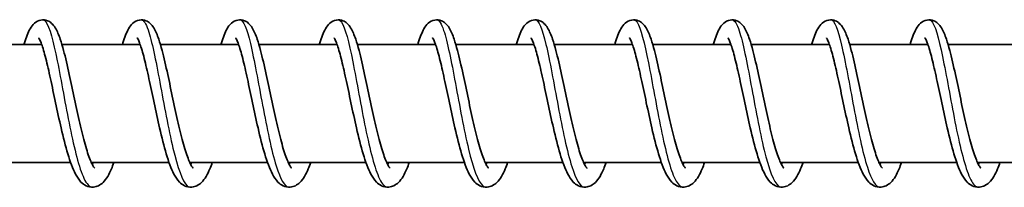
# Model space of a CAD drawing. Units: millimetres. Extents: x -12734 to 12517, y -1956 to 2453.
# Drawn here: x -9781 to -9681, y 180 to 197 of the extents above; entities that cross this region are included whole.
import ezdxf

# ---------------------------------------------------------------- set-up
doc = ezdxf.new("R2010")
doc.units = ezdxf.units.MM
doc.layers.add('Widoczne (ISO)', color=7, linetype='Continuous', lineweight=35)
doc.layers.add('Widoczne wąskie (ISO)', color=7, linetype='Continuous', lineweight=25)

msp = doc.modelspace()

# ---------------------------------------------------------------- linework, layer by layer
at = {"layer": 'Widoczne (ISO)'}
for p, q in [((-9778.529, 194.925), (-9786.469, 194.925)), ((-9768.533, 194.925), (-9776.472, 194.925)), ((-9758.536, 194.925), (-9766.476, 194.925)), ((-9748.54, 194.925), (-9756.48, 194.925)), ((-9738.544, 194.925), (-9746.484, 194.925)), ((-9728.548, 194.925), (-9736.488, 194.925)), ((-9718.551, 194.925), (-9726.491, 194.925)), ((-9708.555, 194.925), (-9716.495, 194.925)), ((-9698.559, 194.925), (-9706.499, 194.925)), ((-9688.563, 194.925), (-9696.503, 194.925)), ((-9678.566, 194.925), (-9686.506, 194.925)), ((-9775.592, 182.925), (-9783.479, 182.925)), ((-9765.596, 182.925), (-9773.483, 182.925)), ((-9755.599, 182.925), (-9763.487, 182.925)), ((-9745.603, 182.925), (-9753.49, 182.925)), ((-9735.607, 182.925), (-9743.494, 182.925)), ((-9725.611, 182.925), (-9733.498, 182.925)), ((-9715.615, 182.925), (-9723.502, 182.925)), ((-9705.618, 182.925), (-9713.505, 182.925)), ((-9695.622, 182.925), (-9703.509, 182.925)), ((-9685.626, 182.925), (-9693.513, 182.925)), ((-9675.63, 182.925), (-9683.517, 182.925))]:
    msp.add_line(p, q, dxfattribs=at)
for points, knots in [([(-9780.321, 194.925), (-9780.306, 194.976), (-9780.291, 195.026), (-9780.1, 195.655), (-9779.927, 196.126), (-9779.587, 196.721), (-9779.456, 196.911), (-9779.094, 197.229), (-9778.864, 197.362), (-9778.378, 197.444), (-9778.136, 197.414), (-9777.772, 197.268), (-9777.632, 197.172), (-9777.363, 196.93), (-9777.249, 196.777), (-9776.945, 196.288), (-9776.792, 195.909), (-9776.524, 195.113), (-9776.413, 194.731), (-9776.114, 193.603), (-9775.922, 192.767), (-9775.555, 191.077), (-9775.376, 190.213), (-9775.021, 188.535), (-9774.841, 187.698), (-9774.485, 186.153), (-9774.303, 185.422), (-9773.949, 184.17), (-9773.771, 183.625), (-9773.528, 183.021), (-9773.454, 182.857), (-9773.326, 182.608), (-9773.27, 182.516), (-9773.188, 182.4), (-9773.159, 182.368), (-9773.145, 182.354), (-9773.143, 182.353), (-9773.143, 182.353)], [272.634528, 272.634528, 272.634528, 272.634528, 272.657753, 272.657753, 272.931499, 272.931499, 273.074369, 273.074369, 273.198103, 273.198103, 273.301499, 273.301499, 273.387004, 273.387004, 273.503245, 273.503245, 273.739159, 273.739159, 273.912588, 273.912588, 274.205574, 274.205574, 274.468537, 274.468537, 274.720519, 274.720519, 274.965532, 274.965532, 275.201417, 275.201417, 275.30842, 275.30842, 275.402613, 275.402613, 275.482461, 275.482461, 275.50414, 275.50414, 275.50414, 275.50414]), ([(-9770.325, 194.925), (-9770.31, 194.976), (-9770.295, 195.026), (-9770.103, 195.655), (-9769.93, 196.126), (-9769.591, 196.721), (-9769.459, 196.911), (-9769.098, 197.229), (-9768.868, 197.362), (-9768.381, 197.444), (-9768.14, 197.414), (-9767.776, 197.268), (-9767.636, 197.172), (-9767.367, 196.93), (-9767.253, 196.777), (-9766.949, 196.288), (-9766.796, 195.909), (-9766.528, 195.113), (-9766.416, 194.731), (-9766.118, 193.603), (-9765.926, 192.767), (-9765.559, 191.077), (-9765.38, 190.213), (-9765.025, 188.535), (-9764.845, 187.698), (-9764.488, 186.153), (-9764.307, 185.422), (-9763.953, 184.17), (-9763.775, 183.625), (-9763.532, 183.021), (-9763.458, 182.857), (-9763.329, 182.608), (-9763.273, 182.516), (-9763.192, 182.4), (-9763.163, 182.368), (-9763.149, 182.354), (-9763.147, 182.353), (-9763.147, 182.353)], [277.493136, 277.493136, 277.493136, 277.493136, 277.51636, 277.51636, 277.790107, 277.790107, 277.932976, 277.932976, 278.05671, 278.05671, 278.160107, 278.160107, 278.245612, 278.245612, 278.361852, 278.361852, 278.597767, 278.597767, 278.771196, 278.771196, 279.064181, 279.064181, 279.327145, 279.327145, 279.579127, 279.579127, 279.824139, 279.824139, 280.060025, 280.060025, 280.167028, 280.167028, 280.261221, 280.261221, 280.341068, 280.341068, 280.362747, 280.362747, 280.362747, 280.362747]), ([(-9760.329, 194.925), (-9760.314, 194.976), (-9760.299, 195.026), (-9760.107, 195.655), (-9759.934, 196.126), (-9759.595, 196.721), (-9759.463, 196.911), (-9759.102, 197.229), (-9758.871, 197.362), (-9758.385, 197.444), (-9758.144, 197.414), (-9757.78, 197.268), (-9757.64, 197.172), (-9757.371, 196.93), (-9757.256, 196.777), (-9756.953, 196.288), (-9756.799, 195.909), (-9756.531, 195.113), (-9756.42, 194.731), (-9756.121, 193.603), (-9755.93, 192.767), (-9755.563, 191.077), (-9755.383, 190.213), (-9755.029, 188.535), (-9754.849, 187.698), (-9754.492, 186.153), (-9754.311, 185.422), (-9753.957, 184.17), (-9753.779, 183.625), (-9753.536, 183.021), (-9753.462, 182.857), (-9753.333, 182.608), (-9753.277, 182.516), (-9753.195, 182.4), (-9753.166, 182.368), (-9753.153, 182.354), (-9753.151, 182.353), (-9753.151, 182.353)], [282.351744, 282.351744, 282.351744, 282.351744, 282.374968, 282.374968, 282.648714, 282.648714, 282.791584, 282.791584, 282.915318, 282.915318, 283.018714, 283.018714, 283.104219, 283.104219, 283.22046, 283.22046, 283.456374, 283.456374, 283.629803, 283.629803, 283.922789, 283.922789, 284.185753, 284.185753, 284.437734, 284.437734, 284.682747, 284.682747, 284.918632, 284.918632, 285.025636, 285.025636, 285.119828, 285.119828, 285.199676, 285.199676, 285.221355, 285.221355, 285.221355, 285.221355]), ([(-9750.332, 194.925), (-9750.317, 194.976), (-9750.302, 195.026), (-9750.111, 195.655), (-9749.938, 196.126), (-9749.599, 196.721), (-9749.467, 196.911), (-9749.106, 197.229), (-9748.875, 197.362), (-9748.389, 197.444), (-9748.148, 197.414), (-9747.783, 197.268), (-9747.644, 197.172), (-9747.375, 196.93), (-9747.26, 196.777), (-9746.957, 196.288), (-9746.803, 195.909), (-9746.535, 195.113), (-9746.424, 194.731), (-9746.125, 193.603), (-9745.933, 192.767), (-9745.567, 191.077), (-9745.387, 190.213), (-9745.032, 188.535), (-9744.853, 187.698), (-9744.496, 186.153), (-9744.314, 185.422), (-9743.961, 184.17), (-9743.783, 183.625), (-9743.54, 183.021), (-9743.465, 182.857), (-9743.337, 182.608), (-9743.281, 182.516), (-9743.199, 182.4), (-9743.17, 182.368), (-9743.156, 182.354), (-9743.155, 182.353), (-9743.155, 182.353)], [287.210351, 287.210351, 287.210351, 287.210351, 287.233576, 287.233576, 287.507322, 287.507322, 287.650192, 287.650192, 287.773925, 287.773925, 287.877322, 287.877322, 287.962827, 287.962827, 288.079068, 288.079068, 288.314982, 288.314982, 288.488411, 288.488411, 288.781397, 288.781397, 289.04436, 289.04436, 289.296342, 289.296342, 289.541355, 289.541355, 289.77724, 289.77724, 289.884243, 289.884243, 289.978436, 289.978436, 290.058284, 290.058284, 290.079963, 290.079963, 290.079963, 290.079963]), ([(-9740.336, 194.925), (-9740.321, 194.976), (-9740.306, 195.026), (-9740.115, 195.655), (-9739.942, 196.126), (-9739.602, 196.721), (-9739.471, 196.911), (-9739.11, 197.229), (-9738.879, 197.362), (-9738.393, 197.444), (-9738.151, 197.414), (-9737.787, 197.268), (-9737.647, 197.172), (-9737.378, 196.93), (-9737.264, 196.777), (-9736.96, 196.288), (-9736.807, 195.909), (-9736.539, 195.113), (-9736.428, 194.731), (-9736.129, 193.603), (-9735.937, 192.767), (-9735.571, 191.077), (-9735.391, 190.213), (-9735.036, 188.535), (-9734.856, 187.698), (-9734.5, 186.153), (-9734.318, 185.422), (-9733.965, 184.17), (-9733.786, 183.625), (-9733.543, 183.021), (-9733.469, 182.857), (-9733.341, 182.608), (-9733.285, 182.516), (-9733.203, 182.4), (-9733.174, 182.368), (-9733.16, 182.354), (-9733.158, 182.353), (-9733.158, 182.353)], [292.068959, 292.068959, 292.068959, 292.068959, 292.092183, 292.092183, 292.36593, 292.36593, 292.508799, 292.508799, 292.632533, 292.632533, 292.73593, 292.73593, 292.821435, 292.821435, 292.937675, 292.937675, 293.17359, 293.17359, 293.347019, 293.347019, 293.640004, 293.640004, 293.902968, 293.902968, 294.15495, 294.15495, 294.399962, 294.399962, 294.635848, 294.635848, 294.742851, 294.742851, 294.837044, 294.837044, 294.916891, 294.916891, 294.93857, 294.93857, 294.93857, 294.93857]), ([(-9730.34, 194.925), (-9730.325, 194.976), (-9730.31, 195.026), (-9730.118, 195.655), (-9729.946, 196.126), (-9729.606, 196.721), (-9729.474, 196.911), (-9729.113, 197.229), (-9728.883, 197.362), (-9728.396, 197.444), (-9728.155, 197.414), (-9727.791, 197.268), (-9727.651, 197.172), (-9727.382, 196.93), (-9727.268, 196.777), (-9726.964, 196.288), (-9726.811, 195.909), (-9726.543, 195.113), (-9726.431, 194.731), (-9726.133, 193.603), (-9725.941, 192.767), (-9725.574, 191.077), (-9725.395, 190.213), (-9725.04, 188.535), (-9724.86, 187.698), (-9724.504, 186.153), (-9724.322, 185.422), (-9723.968, 184.17), (-9723.79, 183.625), (-9723.547, 183.021), (-9723.473, 182.857), (-9723.344, 182.608), (-9723.288, 182.516), (-9723.207, 182.4), (-9723.178, 182.368), (-9723.164, 182.354), (-9723.162, 182.353), (-9723.162, 182.353)], [296.927567, 296.927567, 296.927567, 296.927567, 296.950791, 296.950791, 297.224537, 297.224537, 297.367407, 297.367407, 297.491141, 297.491141, 297.594537, 297.594537, 297.680042, 297.680042, 297.796283, 297.796283, 298.032197, 298.032197, 298.205626, 298.205626, 298.498612, 298.498612, 298.761576, 298.761576, 299.013557, 299.013557, 299.25857, 299.25857, 299.494455, 299.494455, 299.601459, 299.601459, 299.695651, 299.695651, 299.775499, 299.775499, 299.797178, 299.797178, 299.797178, 299.797178]), ([(-9720.344, 194.925), (-9720.329, 194.976), (-9720.314, 195.026), (-9720.122, 195.655), (-9719.949, 196.126), (-9719.61, 196.721), (-9719.478, 196.911), (-9719.117, 197.229), (-9718.886, 197.362), (-9718.4, 197.444), (-9718.159, 197.414), (-9717.795, 197.268), (-9717.655, 197.172), (-9717.386, 196.93), (-9717.271, 196.777), (-9716.968, 196.288), (-9716.814, 195.909), (-9716.546, 195.113), (-9716.435, 194.731), (-9716.136, 193.603), (-9715.945, 192.767), (-9715.578, 191.077), (-9715.399, 190.213), (-9715.044, 188.535), (-9714.864, 187.698), (-9714.507, 186.153), (-9714.326, 185.422), (-9713.972, 184.17), (-9713.794, 183.625), (-9713.551, 183.021), (-9713.477, 182.857), (-9713.348, 182.608), (-9713.292, 182.516), (-9713.211, 182.4), (-9713.181, 182.368), (-9713.168, 182.354), (-9713.166, 182.353), (-9713.166, 182.353)], [301.786174, 301.786174, 301.786174, 301.786174, 301.809399, 301.809399, 302.083145, 302.083145, 302.226015, 302.226015, 302.349748, 302.349748, 302.453145, 302.453145, 302.53865, 302.53865, 302.654891, 302.654891, 302.890805, 302.890805, 303.064234, 303.064234, 303.35722, 303.35722, 303.620183, 303.620183, 303.872165, 303.872165, 304.117178, 304.117178, 304.353063, 304.353063, 304.460066, 304.460066, 304.554259, 304.554259, 304.634107, 304.634107, 304.655786, 304.655786, 304.655786, 304.655786]), ([(-9710.347, 194.925), (-9710.333, 194.976), (-9710.318, 195.026), (-9710.126, 195.655), (-9709.953, 196.126), (-9709.614, 196.721), (-9709.482, 196.911), (-9709.121, 197.229), (-9708.89, 197.362), (-9708.404, 197.444), (-9708.163, 197.414), (-9707.798, 197.268), (-9707.659, 197.172), (-9707.39, 196.93), (-9707.275, 196.777), (-9706.972, 196.288), (-9706.818, 195.909), (-9706.55, 195.113), (-9706.439, 194.731), (-9706.14, 193.603), (-9705.949, 192.767), (-9705.582, 191.077), (-9705.402, 190.213), (-9705.048, 188.535), (-9704.868, 187.698), (-9704.511, 186.153), (-9704.329, 185.422), (-9703.976, 184.17), (-9703.798, 183.625), (-9703.555, 183.021), (-9703.48, 182.857), (-9703.352, 182.608), (-9703.296, 182.516), (-9703.214, 182.4), (-9703.185, 182.368), (-9703.171, 182.354), (-9703.17, 182.353), (-9703.17, 182.353)], [306.644782, 306.644782, 306.644782, 306.644782, 306.668006, 306.668006, 306.941753, 306.941753, 307.084622, 307.084622, 307.208356, 307.208356, 307.311753, 307.311753, 307.397258, 307.397258, 307.513498, 307.513498, 307.749413, 307.749413, 307.922841, 307.922841, 308.215827, 308.215827, 308.478791, 308.478791, 308.730773, 308.730773, 308.975785, 308.975785, 309.211671, 309.211671, 309.318674, 309.318674, 309.412867, 309.412867, 309.492714, 309.492714, 309.514393, 309.514393, 309.514393, 309.514393]), ([(-9700.351, 194.925), (-9700.336, 194.976), (-9700.321, 195.026), (-9700.13, 195.655), (-9699.957, 196.126), (-9699.618, 196.721), (-9699.486, 196.911), (-9699.125, 197.229), (-9698.894, 197.362), (-9698.408, 197.444), (-9698.166, 197.414), (-9697.802, 197.268), (-9697.663, 197.172), (-9697.393, 196.93), (-9697.279, 196.777), (-9696.975, 196.288), (-9696.822, 195.909), (-9696.554, 195.113), (-9696.443, 194.731), (-9696.144, 193.603), (-9695.952, 192.767), (-9695.586, 191.077), (-9695.406, 190.213), (-9695.051, 188.535), (-9694.871, 187.698), (-9694.515, 186.153), (-9694.333, 185.422), (-9693.98, 184.17), (-9693.801, 183.625), (-9693.558, 183.021), (-9693.484, 182.857), (-9693.356, 182.608), (-9693.3, 182.516), (-9693.218, 182.4), (-9693.189, 182.368), (-9693.175, 182.354), (-9693.174, 182.353), (-9693.174, 182.353)], [311.50339, 311.50339, 311.50339, 311.50339, 311.526614, 311.526614, 311.80036, 311.80036, 311.94323, 311.94323, 312.066964, 312.066964, 312.17036, 312.17036, 312.255865, 312.255865, 312.372106, 312.372106, 312.60802, 312.60802, 312.781449, 312.781449, 313.074435, 313.074435, 313.337399, 313.337399, 313.58938, 313.58938, 313.834393, 313.834393, 314.070278, 314.070278, 314.177282, 314.177282, 314.271474, 314.271474, 314.351322, 314.351322, 314.373001, 314.373001, 314.373001, 314.373001]), ([(-9690.355, 194.925), (-9690.34, 194.976), (-9690.325, 195.026), (-9690.133, 195.655), (-9689.961, 196.126), (-9689.621, 196.721), (-9689.489, 196.911), (-9689.128, 197.229), (-9688.898, 197.362), (-9688.411, 197.444), (-9688.17, 197.414), (-9687.806, 197.268), (-9687.666, 197.172), (-9687.397, 196.93), (-9687.283, 196.777), (-9686.979, 196.288), (-9686.826, 195.909), (-9686.558, 195.113), (-9686.446, 194.731), (-9686.148, 193.603), (-9685.956, 192.767), (-9685.589, 191.077), (-9685.41, 190.213), (-9685.055, 188.535), (-9684.875, 187.698), (-9684.519, 186.153), (-9684.337, 185.422), (-9683.983, 184.17), (-9683.805, 183.625), (-9683.562, 183.021), (-9683.488, 182.857), (-9683.36, 182.608), (-9683.303, 182.516), (-9683.222, 182.4), (-9683.193, 182.368), (-9683.179, 182.354), (-9683.177, 182.353), (-9683.177, 182.353)], [316.361997, 316.361997, 316.361997, 316.361997, 316.385222, 316.385222, 316.658968, 316.658968, 316.801838, 316.801838, 316.925571, 316.925571, 317.028968, 317.028968, 317.114473, 317.114473, 317.230714, 317.230714, 317.466628, 317.466628, 317.640057, 317.640057, 317.933043, 317.933043, 318.196006, 318.196006, 318.447988, 318.447988, 318.693001, 318.693001, 318.928886, 318.928886, 319.035889, 319.035889, 319.130082, 319.130082, 319.209929, 319.209929, 319.231609, 319.231609, 319.231609, 319.231609]), ([(-9771.206, 182.925), (-9771.286, 182.7), (-9771.368, 182.488), (-9771.69, 181.726), (-9771.933, 181.269), (-9772.433, 180.781), (-9772.587, 180.664), (-9772.922, 180.501), (-9773.099, 180.448), (-9773.536, 180.411), (-9773.8, 180.466), (-9774.223, 180.667), (-9774.393, 180.803), (-9774.762, 181.182), (-9774.936, 181.451), (-9775.383, 182.304), (-9775.635, 182.998), (-9776.112, 184.589), (-9776.341, 185.494), (-9776.75, 187.267), (-9776.939, 188.146), (-9777.296, 189.836), (-9777.469, 190.67), (-9777.799, 192.19), (-9777.96, 192.9), (-9778.264, 194.093), (-9778.412, 194.602), (-9778.605, 195.136), (-9778.662, 195.275), (-9778.753, 195.467), (-9778.789, 195.531), (-9778.821, 195.579), (-9778.828, 195.587), (-9778.828, 195.587)], [456.739926, 456.739926, 456.739926, 456.739926, 456.841002, 456.841002, 457.130879, 457.130879, 457.23459, 457.23459, 457.324191, 457.324191, 457.449313, 457.449313, 457.566611, 457.566611, 457.748659, 457.748659, 458.070309, 458.070309, 458.375234, 458.375234, 458.639869, 458.639869, 458.893901, 458.893901, 459.140923, 459.140923, 459.378601, 459.378601, 459.485038, 459.485038, 459.574372, 459.574372, 459.619072, 459.619072, 459.619072, 459.619072]), ([(-9761.21, 182.925), (-9761.29, 182.7), (-9761.371, 182.488), (-9761.694, 181.726), (-9761.936, 181.269), (-9762.437, 180.781), (-9762.59, 180.664), (-9762.925, 180.501), (-9763.102, 180.448), (-9763.54, 180.411), (-9763.804, 180.466), (-9764.226, 180.667), (-9764.397, 180.803), (-9764.766, 181.182), (-9764.94, 181.451), (-9765.387, 182.304), (-9765.639, 182.998), (-9766.116, 184.589), (-9766.344, 185.494), (-9766.754, 187.267), (-9766.943, 188.146), (-9767.3, 189.836), (-9767.473, 190.67), (-9767.803, 192.19), (-9767.964, 192.9), (-9768.268, 194.093), (-9768.416, 194.602), (-9768.608, 195.136), (-9768.666, 195.275), (-9768.756, 195.467), (-9768.793, 195.531), (-9768.825, 195.579), (-9768.832, 195.587), (-9768.832, 195.587)], [451.837593, 451.837593, 451.837593, 451.837593, 451.93867, 451.93867, 452.228547, 452.228547, 452.332258, 452.332258, 452.421859, 452.421859, 452.546981, 452.546981, 452.664279, 452.664279, 452.846327, 452.846327, 453.167977, 453.167977, 453.472902, 453.472902, 453.737537, 453.737537, 453.991569, 453.991569, 454.238591, 454.238591, 454.476268, 454.476268, 454.582706, 454.582706, 454.67204, 454.67204, 454.71674, 454.71674, 454.71674, 454.71674]), ([(-9751.213, 182.925), (-9751.294, 182.7), (-9751.375, 182.488), (-9751.697, 181.726), (-9751.94, 181.269), (-9752.441, 180.781), (-9752.594, 180.664), (-9752.929, 180.501), (-9753.106, 180.448), (-9753.543, 180.411), (-9753.807, 180.466), (-9754.23, 180.667), (-9754.401, 180.803), (-9754.77, 181.182), (-9754.943, 181.451), (-9755.391, 182.304), (-9755.643, 182.998), (-9756.12, 184.589), (-9756.348, 185.494), (-9756.758, 187.267), (-9756.946, 188.146), (-9757.303, 189.836), (-9757.477, 190.67), (-9757.807, 192.19), (-9757.968, 192.9), (-9758.271, 194.093), (-9758.419, 194.602), (-9758.612, 195.136), (-9758.669, 195.275), (-9758.76, 195.467), (-9758.797, 195.531), (-9758.829, 195.579), (-9758.836, 195.587), (-9758.836, 195.587)], [446.935261, 446.935261, 446.935261, 446.935261, 447.036337, 447.036337, 447.326215, 447.326215, 447.429926, 447.429926, 447.519527, 447.519527, 447.644649, 447.644649, 447.761947, 447.761947, 447.943995, 447.943995, 448.265644, 448.265644, 448.57057, 448.57057, 448.835205, 448.835205, 449.089237, 449.089237, 449.336259, 449.336259, 449.573936, 449.573936, 449.680374, 449.680374, 449.769708, 449.769708, 449.814407, 449.814407, 449.814407, 449.814407]), ([(-9741.217, 182.925), (-9741.297, 182.7), (-9741.379, 182.488), (-9741.701, 181.726), (-9741.944, 181.269), (-9742.445, 180.781), (-9742.598, 180.664), (-9742.933, 180.501), (-9743.11, 180.448), (-9743.547, 180.411), (-9743.811, 180.466), (-9744.234, 180.667), (-9744.404, 180.803), (-9744.774, 181.182), (-9744.947, 181.451), (-9745.395, 182.304), (-9745.647, 182.998), (-9746.124, 184.589), (-9746.352, 185.494), (-9746.762, 187.267), (-9746.95, 188.146), (-9747.307, 189.836), (-9747.481, 190.67), (-9747.81, 192.19), (-9747.972, 192.9), (-9748.275, 194.093), (-9748.423, 194.602), (-9748.616, 195.136), (-9748.673, 195.275), (-9748.764, 195.467), (-9748.801, 195.531), (-9748.833, 195.579), (-9748.839, 195.587), (-9748.839, 195.587)], [442.032929, 442.032929, 442.032929, 442.032929, 442.134005, 442.134005, 442.423883, 442.423883, 442.527594, 442.527594, 442.617194, 442.617194, 442.742317, 442.742317, 442.859615, 442.859615, 443.041663, 443.041663, 443.363312, 443.363312, 443.668238, 443.668238, 443.932873, 443.932873, 444.186905, 444.186905, 444.433927, 444.433927, 444.671604, 444.671604, 444.778042, 444.778042, 444.867376, 444.867376, 444.912075, 444.912075, 444.912075, 444.912075]), ([(-9731.221, 182.925), (-9731.301, 182.7), (-9731.383, 182.488), (-9731.705, 181.726), (-9731.948, 181.269), (-9732.449, 180.781), (-9732.602, 180.664), (-9732.937, 180.501), (-9733.114, 180.448), (-9733.551, 180.411), (-9733.815, 180.466), (-9734.238, 180.667), (-9734.408, 180.803), (-9734.778, 181.182), (-9734.951, 181.451), (-9735.398, 182.304), (-9735.65, 182.998), (-9736.127, 184.589), (-9736.356, 185.494), (-9736.765, 187.267), (-9736.954, 188.146), (-9737.311, 189.836), (-9737.484, 190.67), (-9737.814, 192.19), (-9737.976, 192.9), (-9738.279, 194.093), (-9738.427, 194.602), (-9738.62, 195.136), (-9738.677, 195.275), (-9738.768, 195.467), (-9738.804, 195.531), (-9738.836, 195.579), (-9738.843, 195.587), (-9738.843, 195.587)], [437.130597, 437.130597, 437.130597, 437.130597, 437.231673, 437.231673, 437.521551, 437.521551, 437.625262, 437.625262, 437.714862, 437.714862, 437.839984, 437.839984, 437.957283, 437.957283, 438.139331, 438.139331, 438.46098, 438.46098, 438.765906, 438.765906, 439.030541, 439.030541, 439.284573, 439.284573, 439.531595, 439.531595, 439.769272, 439.769272, 439.87571, 439.87571, 439.965044, 439.965044, 440.009743, 440.009743, 440.009743, 440.009743]), ([(-9721.225, 182.925), (-9721.305, 182.7), (-9721.386, 182.488), (-9721.709, 181.726), (-9721.951, 181.269), (-9722.452, 180.781), (-9722.605, 180.664), (-9722.94, 180.501), (-9723.117, 180.448), (-9723.555, 180.411), (-9723.819, 180.466), (-9724.242, 180.667), (-9724.412, 180.803), (-9724.781, 181.182), (-9724.955, 181.451), (-9725.402, 182.304), (-9725.654, 182.998), (-9726.131, 184.589), (-9726.359, 185.494), (-9726.769, 187.267), (-9726.958, 188.146), (-9727.315, 189.836), (-9727.488, 190.67), (-9727.818, 192.19), (-9727.979, 192.9), (-9728.283, 194.093), (-9728.431, 194.602), (-9728.623, 195.136), (-9728.681, 195.275), (-9728.772, 195.467), (-9728.808, 195.531), (-9728.84, 195.579), (-9728.847, 195.587), (-9728.847, 195.587)], [432.228265, 432.228265, 432.228265, 432.228265, 432.329341, 432.329341, 432.619218, 432.619218, 432.72293, 432.72293, 432.81253, 432.81253, 432.937652, 432.937652, 433.054951, 433.054951, 433.236999, 433.236999, 433.558648, 433.558648, 433.863574, 433.863574, 434.128209, 434.128209, 434.382241, 434.382241, 434.629263, 434.629263, 434.86694, 434.86694, 434.973378, 434.973378, 435.062712, 435.062712, 435.107411, 435.107411, 435.107411, 435.107411]), ([(-9711.228, 182.925), (-9711.309, 182.7), (-9711.39, 182.488), (-9711.712, 181.726), (-9711.955, 181.269), (-9712.456, 180.781), (-9712.609, 180.664), (-9712.944, 180.501), (-9713.121, 180.448), (-9713.558, 180.411), (-9713.822, 180.466), (-9714.245, 180.667), (-9714.416, 180.803), (-9714.785, 181.182), (-9714.958, 181.451), (-9715.406, 182.304), (-9715.658, 182.998), (-9716.135, 184.589), (-9716.363, 185.494), (-9716.773, 187.267), (-9716.962, 188.146), (-9717.318, 189.836), (-9717.492, 190.67), (-9717.822, 192.19), (-9717.983, 192.9), (-9718.286, 194.093), (-9718.434, 194.602), (-9718.627, 195.136), (-9718.684, 195.275), (-9718.775, 195.467), (-9718.812, 195.531), (-9718.844, 195.579), (-9718.851, 195.587), (-9718.851, 195.587)], [427.325933, 427.325933, 427.325933, 427.325933, 427.427009, 427.427009, 427.716886, 427.716886, 427.820598, 427.820598, 427.910198, 427.910198, 428.03532, 428.03532, 428.152619, 428.152619, 428.334667, 428.334667, 428.656316, 428.656316, 428.961242, 428.961242, 429.225877, 429.225877, 429.479909, 429.479909, 429.726931, 429.726931, 429.964608, 429.964608, 430.071046, 430.071046, 430.160379, 430.160379, 430.205079, 430.205079, 430.205079, 430.205079]), ([(-9701.232, 182.925), (-9701.312, 182.7), (-9701.394, 182.488), (-9701.716, 181.726), (-9701.959, 181.269), (-9702.46, 180.781), (-9702.613, 180.664), (-9702.948, 180.501), (-9703.125, 180.448), (-9703.562, 180.411), (-9703.826, 180.466), (-9704.249, 180.667), (-9704.419, 180.803), (-9704.789, 181.182), (-9704.962, 181.451), (-9705.41, 182.304), (-9705.662, 182.998), (-9706.139, 184.589), (-9706.367, 185.494), (-9706.777, 187.267), (-9706.965, 188.146), (-9707.322, 189.836), (-9707.496, 190.67), (-9707.825, 192.19), (-9707.987, 192.9), (-9708.29, 194.093), (-9708.438, 194.602), (-9708.631, 195.136), (-9708.688, 195.275), (-9708.779, 195.467), (-9708.816, 195.531), (-9708.848, 195.579), (-9708.854, 195.587), (-9708.854, 195.587)], [422.423601, 422.423601, 422.423601, 422.423601, 422.524677, 422.524677, 422.814554, 422.814554, 422.918266, 422.918266, 423.007866, 423.007866, 423.132988, 423.132988, 423.250287, 423.250287, 423.432335, 423.432335, 423.753984, 423.753984, 424.05891, 424.05891, 424.323545, 424.323545, 424.577577, 424.577577, 424.824599, 424.824599, 425.062276, 425.062276, 425.168714, 425.168714, 425.258047, 425.258047, 425.302747, 425.302747, 425.302747, 425.302747]), ([(-9691.236, 182.925), (-9691.316, 182.7), (-9691.398, 182.488), (-9691.72, 181.726), (-9691.963, 181.269), (-9692.464, 180.781), (-9692.617, 180.664), (-9692.952, 180.501), (-9693.129, 180.448), (-9693.566, 180.411), (-9693.83, 180.466), (-9694.253, 180.667), (-9694.423, 180.803), (-9694.793, 181.182), (-9694.966, 181.451), (-9695.413, 182.304), (-9695.665, 182.998), (-9696.142, 184.589), (-9696.371, 185.494), (-9696.78, 187.267), (-9696.969, 188.146), (-9697.326, 189.836), (-9697.499, 190.67), (-9697.829, 192.19), (-9697.991, 192.9), (-9698.294, 194.093), (-9698.442, 194.602), (-9698.635, 195.136), (-9698.692, 195.275), (-9698.783, 195.467), (-9698.819, 195.531), (-9698.851, 195.579), (-9698.858, 195.587), (-9698.858, 195.587)], [417.521269, 417.521269, 417.521269, 417.521269, 417.622345, 417.622345, 417.912222, 417.912222, 418.015933, 418.015933, 418.105534, 418.105534, 418.230656, 418.230656, 418.347955, 418.347955, 418.530003, 418.530003, 418.851652, 418.851652, 419.156578, 419.156578, 419.421213, 419.421213, 419.675245, 419.675245, 419.922267, 419.922267, 420.159944, 420.159944, 420.266382, 420.266382, 420.355715, 420.355715, 420.400415, 420.400415, 420.400415, 420.400415]), ([(-9681.24, 182.925), (-9681.32, 182.7), (-9681.401, 182.488), (-9681.724, 181.726), (-9681.966, 181.269), (-9682.467, 180.781), (-9682.62, 180.664), (-9682.955, 180.501), (-9683.133, 180.448), (-9683.57, 180.411), (-9683.834, 180.466), (-9684.257, 180.667), (-9684.427, 180.803), (-9684.796, 181.182), (-9684.97, 181.451), (-9685.417, 182.304), (-9685.669, 182.998), (-9686.146, 184.589), (-9686.374, 185.494), (-9686.784, 187.267), (-9686.973, 188.146), (-9687.33, 189.836), (-9687.503, 190.67), (-9687.833, 192.19), (-9687.994, 192.9), (-9688.298, 194.093), (-9688.446, 194.602), (-9688.638, 195.136), (-9688.696, 195.275), (-9688.787, 195.467), (-9688.823, 195.531), (-9688.855, 195.579), (-9688.862, 195.587), (-9688.862, 195.587)], [412.618937, 412.618937, 412.618937, 412.618937, 412.720013, 412.720013, 413.00989, 413.00989, 413.113601, 413.113601, 413.203202, 413.203202, 413.328324, 413.328324, 413.445623, 413.445623, 413.627671, 413.627671, 413.94932, 413.94932, 414.254246, 414.254246, 414.518881, 414.518881, 414.772913, 414.772913, 415.019935, 415.019935, 415.257612, 415.257612, 415.36405, 415.36405, 415.453383, 415.453383, 415.498083, 415.498083, 415.498083, 415.498083])]:
    msp.add_open_spline(points, degree=3, knots=knots, dxfattribs=at)
for points in [[(-9773.399, 182.75), (-9773.372, 182.804), (-9773.343, 182.862), (-9773.315, 182.925)], [(-9763.403, 182.75), (-9763.375, 182.804), (-9763.347, 182.862), (-9763.319, 182.925)], [(-9753.406, 182.75), (-9753.379, 182.804), (-9753.351, 182.862), (-9753.322, 182.925)], [(-9743.41, 182.75), (-9743.383, 182.804), (-9743.355, 182.862), (-9743.326, 182.925)], [(-9733.414, 182.75), (-9733.387, 182.804), (-9733.359, 182.862), (-9733.33, 182.925)], [(-9723.418, 182.75), (-9723.39, 182.804), (-9723.362, 182.862), (-9723.334, 182.925)], [(-9713.421, 182.75), (-9713.394, 182.804), (-9713.366, 182.862), (-9713.337, 182.925)], [(-9703.425, 182.75), (-9703.398, 182.804), (-9703.37, 182.862), (-9703.341, 182.925)], [(-9693.429, 182.75), (-9693.402, 182.804), (-9693.374, 182.862), (-9693.345, 182.925)], [(-9683.433, 182.75), (-9683.405, 182.804), (-9683.377, 182.862), (-9683.349, 182.925)]]:
    msp.add_open_spline(points, degree=3, dxfattribs=at)
at = {"layer": 'Widoczne wąskie (ISO)'}
for points, knots in [([(-9778.397, 197.418), (-9778.299, 197.42), (-9778.201, 197.357), (-9778.102, 197.225), (-9777.729, 196.725), (-9777.35, 195.25), (-9776.948, 193.25), (-9776.545, 191.25), (-9776.119, 188.755), (-9775.666, 186.526), (-9775.213, 184.298), (-9774.734, 182.368), (-9774.242, 181.328), (-9773.964, 180.738), (-9773.681, 180.439), (-9773.399, 180.437)], [353.249994, 353.249994, 353.249994, 353.249994, 353.466761, 353.466761, 353.466761, 354.28687, 354.28687, 354.28687, 355.106978, 355.106978, 355.106978, 355.927087, 355.927087, 355.927087, 356.391587, 356.391587, 356.391587, 356.391587]), ([(-9768.401, 197.414), (-9768.177, 197.411), (-9767.953, 197.07), (-9767.725, 196.406), (-9767.346, 195.303), (-9766.953, 193.326), (-9766.535, 191.079), (-9766.116, 188.832), (-9765.67, 186.347), (-9765.201, 184.384), (-9764.733, 182.42), (-9764.241, 181.007), (-9763.743, 180.575), (-9763.63, 180.477), (-9763.516, 180.43), (-9763.402, 180.432)], [359.533179, 359.533179, 359.533179, 359.533179, 360.027629, 360.027629, 360.027629, 360.847738, 360.847738, 360.847738, 361.667846, 361.667846, 361.667846, 362.487955, 362.487955, 362.487955, 362.674772, 362.674772, 362.674772, 362.674772]), ([(-9758.404, 197.423), (-9758.055, 197.418), (-9757.705, 196.54), (-9757.339, 195.014), (-9756.949, 193.393), (-9756.541, 191.066), (-9756.104, 188.743), (-9755.668, 186.421), (-9755.204, 184.136), (-9754.722, 182.589), (-9754.293, 181.212), (-9753.85, 180.436), (-9753.406, 180.429)], [365.816365, 365.816365, 365.816365, 365.816365, 366.588497, 366.588497, 366.588497, 367.408606, 367.408606, 367.408606, 368.228714, 368.228714, 368.228714, 368.957957, 368.957957, 368.957957, 368.957957]), ([(-9748.408, 197.417), (-9748.304, 197.42), (-9748.2, 197.348), (-9748.096, 197.2), (-9747.723, 196.671), (-9747.343, 195.17), (-9746.94, 193.155), (-9746.537, 191.14), (-9746.11, 188.641), (-9745.656, 186.421), (-9745.202, 184.201), (-9744.722, 182.293), (-9744.23, 181.279), (-9743.959, 180.721), (-9743.685, 180.438), (-9743.41, 180.437)], [372.09955, 372.09955, 372.09955, 372.09955, 372.329257, 372.329257, 372.329257, 373.149365, 373.149365, 373.149365, 373.969474, 373.969474, 373.969474, 374.789582, 374.789582, 374.789582, 375.241143, 375.241143, 375.241143, 375.241143]), ([(-9738.412, 197.415), (-9738.182, 197.411), (-9737.953, 197.051), (-9737.718, 196.353), (-9737.339, 195.224), (-9736.946, 193.227), (-9736.526, 190.973), (-9736.107, 188.718), (-9735.66, 186.238), (-9735.191, 184.291), (-9734.721, 182.344), (-9734.228, 180.957), (-9733.731, 180.555), (-9733.625, 180.47), (-9733.519, 180.43), (-9733.414, 180.432)], [378.382735, 378.382735, 378.382735, 378.382735, 378.890125, 378.890125, 378.890125, 379.710233, 379.710233, 379.710233, 380.530342, 380.530342, 380.530342, 381.35045, 381.35045, 381.35045, 381.524328, 381.524328, 381.524328, 381.524328]), ([(-9728.416, 197.423), (-9728.06, 197.42), (-9727.705, 196.508), (-9727.331, 194.936), (-9726.942, 193.294), (-9726.532, 190.955), (-9726.095, 188.633), (-9725.658, 186.312), (-9725.193, 184.041), (-9724.71, 182.516), (-9724.288, 181.184), (-9723.853, 180.437), (-9723.418, 180.429)], [384.665921, 384.665921, 384.665921, 384.665921, 385.450993, 385.450993, 385.450993, 386.271101, 386.271101, 386.271101, 387.09121, 387.09121, 387.09121, 387.807513, 387.807513, 387.807513, 387.807513]), ([(-9718.419, 197.417), (-9718.31, 197.419), (-9718.2, 197.34), (-9718.089, 197.175), (-9717.716, 196.616), (-9717.336, 195.089), (-9716.932, 193.059), (-9716.528, 191.03), (-9716.1, 188.527), (-9715.646, 186.316), (-9715.191, 184.105), (-9714.711, 182.218), (-9714.218, 181.232), (-9713.955, 180.704), (-9713.688, 180.438), (-9713.421, 180.437)], [390.949106, 390.949106, 390.949106, 390.949106, 391.191752, 391.191752, 391.191752, 392.011861, 392.011861, 392.011861, 392.831969, 392.831969, 392.831969, 393.652078, 393.652078, 393.652078, 394.090699, 394.090699, 394.090699, 394.090699]), ([(-9708.423, 197.415), (-9708.188, 197.411), (-9707.952, 197.032), (-9707.711, 196.299), (-9707.332, 195.144), (-9706.938, 193.127), (-9706.518, 190.866), (-9706.097, 188.604), (-9705.65, 186.13), (-9705.18, 184.199), (-9704.709, 182.268), (-9704.216, 180.909), (-9703.718, 180.537), (-9703.621, 180.464), (-9703.523, 180.429), (-9703.425, 180.431)], [397.232291, 397.232291, 397.232291, 397.232291, 397.75262, 397.75262, 397.75262, 398.572729, 398.572729, 398.572729, 399.392837, 399.392837, 399.392837, 400.212946, 400.212946, 400.212946, 400.373884, 400.373884, 400.373884, 400.373884]), ([(-9698.427, 197.423), (-9698.066, 197.421), (-9697.704, 196.477), (-9697.324, 194.858), (-9696.934, 193.195), (-9696.523, 190.844), (-9696.085, 188.523), (-9695.648, 186.203), (-9695.182, 183.947), (-9694.699, 182.444), (-9694.284, 181.156), (-9693.856, 180.437), (-9693.429, 180.43)], [403.515477, 403.515477, 403.515477, 403.515477, 404.313488, 404.313488, 404.313488, 405.133597, 405.133597, 405.133597, 405.953705, 405.953705, 405.953705, 406.657069, 406.657069, 406.657069, 406.657069]), ([(-9688.431, 197.416), (-9688.315, 197.419), (-9688.199, 197.33), (-9688.083, 197.147), (-9687.71, 196.56), (-9687.329, 195.007), (-9686.924, 192.963), (-9686.52, 190.919), (-9686.091, 188.413), (-9685.636, 186.212), (-9685.18, 184.01), (-9684.699, 182.145), (-9684.206, 181.186), (-9683.95, 180.688), (-9683.691, 180.438), (-9683.433, 180.437)], [409.798662, 409.798662, 409.798662, 409.798662, 410.054247, 410.054247, 410.054247, 410.874356, 410.874356, 410.874356, 411.694464, 411.694464, 411.694464, 412.514573, 412.514573, 412.514573, 412.940255, 412.940255, 412.940255, 412.940255])]:
    msp.add_open_spline(points, degree=3, knots=knots, dxfattribs=at)

doc.saveas('drawing.dxf')
